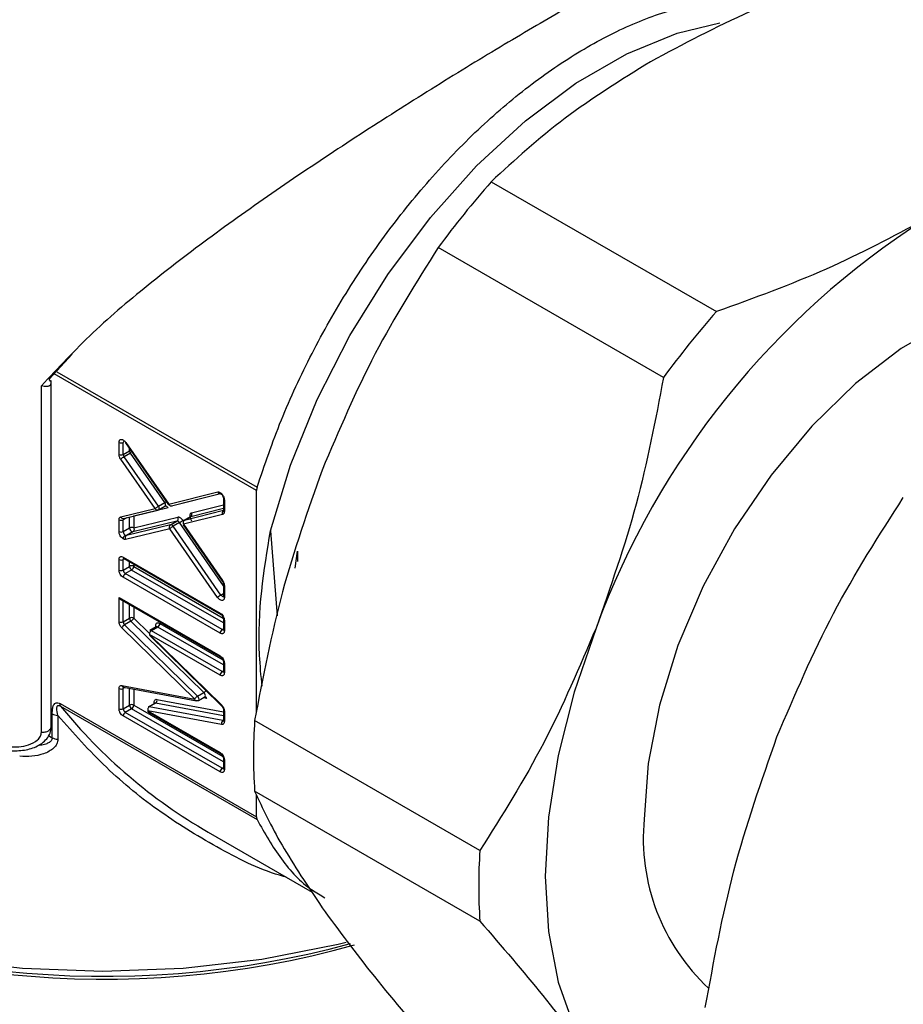
# Model space of a CAD drawing. Units: millimetres. Extents: x 10 to 416, y 10 to 287.
# Drawn here: x 31 to 37, y 50 to 57 of the extents above; entities that cross this region are included whole.
import ezdxf

# ---------------------------------------------------------------- set-up
doc = ezdxf.new("R2010")
doc.units = ezdxf.units.MM

msp = doc.modelspace()

# ---------------------------------------------------------------- linework, layer by layer
at = {"color": 7, "linetype": 'Continuous', "lineweight": 25}
for p, q in [((34.5856, 55.9895), (36.0975, 55.1167)), ((35.7423, 54.6748), (34.2304, 55.5476)), ((31.6182, 54.664), (31.773, 54.8307)), ((31.632, 52.3268), (31.632, 54.6547)), ((31.5663, 52.2923), (31.5663, 54.6178)), ((32.0874, 54.1577), (32.0874, 54.2381)), ((32.1157, 54.1577), (32.1157, 54.2381)), ((32.1303, 54.235), (32.4194, 53.82)), ((32.1325, 54.2383), (32.4217, 53.8233)), ((32.1157, 54.1577), (32.1581, 54.1822)), ((32.1638, 54.1658), (32.1214, 54.1413)), ((32.3944, 53.8349), (32.1638, 54.1658)), ((32.3294, 53.794), (32.0988, 54.1249)), ((32.352, 53.8104), (32.1214, 54.1413)), ((32.4217, 53.8233), (32.7497, 53.9054)), ((33.0106, 52.4304), (33.0106, 53.9155)), ((32.352, 53.8104), (32.3944, 53.8349)), ((32.4407, 53.8121), (32.7687, 53.8942)), ((32.7886, 53.8612), (32.7886, 53.7818)), ((32.7945, 53.853), (32.7945, 53.7736)), ((32.0993, 53.7383), (32.3294, 53.794)), ((32.1182, 53.727), (32.3482, 53.7827)), ((32.4165, 53.7987), (32.1864, 53.743)), ((32.3517, 53.7841), (32.3535, 53.7848)), ((32.3535, 53.7848), (32.3959, 53.8093)), ((32.3961, 53.8091), (32.3976, 53.81)), ((32.7886, 53.7801), (32.5261, 53.7144)), ((32.0874, 53.6394), (32.0874, 53.7185)), ((32.1157, 53.6394), (32.1157, 53.7185)), ((32.4765, 53.7093), (32.1804, 53.6377)), ((32.1864, 53.743), (32.1864, 53.6639)), ((32.1864, 53.6639), (32.4824, 53.7355)), ((32.434, 53.6848), (32.4765, 53.7093)), ((32.4931, 53.6995), (32.4507, 53.675)), ((32.7827, 53.7539), (32.5202, 53.6882)), ((32.5667, 53.7382), (32.5243, 53.7137)), ((32.5261, 53.7144), (32.5243, 53.7137)), ((32.5685, 53.7389), (32.5261, 53.7144)), ((32.1157, 53.6394), (32.1581, 53.6639)), ((32.4281, 53.6586), (32.132, 53.587)), ((32.434, 53.6848), (32.138, 53.6132)), ((32.1804, 53.6377), (32.138, 53.6132)), ((32.7493, 53.197), (32.4281, 53.6586)), ((32.7719, 53.2134), (32.4507, 53.675)), ((32.5179, 53.6849), (32.7808, 53.3071)), ((32.5202, 53.6882), (32.7831, 53.3104)), ((33.1045, 53.6454), (33.15, 53.0731)), ((33.269, 53.394), (33.2853, 53.509)), ((33.2853, 53.509), (33.285, 53.4383)), ((32.0874, 53.3814), (32.0874, 53.4516)), ((32.1157, 53.4679), (32.7662, 53.0924)), ((32.1157, 53.3814), (32.1157, 53.4516)), ((32.1198, 53.4588), (32.7704, 53.0832)), ((32.1157, 53.3814), (32.1581, 53.4059)), ((32.1722, 53.3814), (32.1298, 53.3569)), ((32.7662, 52.9569), (32.1157, 53.3324)), ((32.7804, 52.9814), (32.1298, 53.3569)), ((32.7886, 53.2858), (32.7886, 53.2053)), ((32.7945, 53.2776), (32.7945, 53.1971)), ((32.0874, 53.0342), (32.0874, 53.1972)), ((32.0874, 53.1972), (32.7662, 52.8053)), ((32.0912, 53.1882), (32.7704, 52.7962)), ((32.1157, 53.0342), (32.1157, 53.1809)), ((32.1157, 53.0342), (32.1581, 53.0587)), ((32.1676, 53.0378), (32.1252, 53.0133)), ((32.6573, 52.5594), (32.1676, 53.0378)), ((32.7886, 53.0515), (32.7886, 52.9814)), ((32.7945, 53.0434), (32.7945, 52.9732)), ((32.5961, 52.5139), (32.1064, 52.9924)), ((32.6149, 52.5349), (32.1252, 53.0133)), ((32.3377, 52.9993), (32.2953, 52.9748)), ((32.3477, 52.9983), (32.3053, 52.9738)), ((32.7804, 52.6996), (32.3053, 52.9738)), ((32.2911, 52.9493), (32.7755, 52.4762)), ((32.7662, 52.6751), (32.2911, 52.9493)), ((32.2913, 52.9432), (32.7756, 52.47)), ((32.7886, 52.7645), (32.7886, 52.6996)), ((32.7945, 52.7563), (32.7945, 52.6914)), ((32.0874, 52.4499), (32.0874, 52.5856)), ((32.1066, 52.6055), (32.5961, 52.5139)), ((32.1157, 52.4499), (32.1157, 52.5856)), ((32.117, 52.594), (32.1171, 52.594)), ((32.1171, 52.594), (32.6066, 52.5024)), ((32.6149, 52.5349), (32.6573, 52.5594)), ((32.6203, 52.5048), (32.6627, 52.5293)), ((31.6921, 52.4838), (33.0106, 51.7226)), ((31.6956, 52.4663), (33.0142, 51.705)), ((32.1157, 52.4499), (32.1581, 52.4743)), ((32.1722, 52.4499), (32.1298, 52.4254)), ((32.3273, 52.4858), (32.2849, 52.4613)), ((32.3328, 52.4866), (32.2904, 52.4621)), ((32.7849, 52.3696), (32.2904, 52.4621)), ((32.7886, 52.4425), (32.7886, 52.3714)), ((31.6392, 52.2553), (31.6392, 52.4153)), ((31.6773, 52.4052), (31.6773, 52.2452)), ((32.7662, 52.0253), (32.1157, 52.4009)), ((32.7804, 52.0498), (32.1298, 52.4254)), ((32.2807, 52.4358), (32.7662, 52.1556)), ((32.7753, 52.3434), (32.2807, 52.4358)), ((32.2849, 52.4267), (32.7704, 52.1464)), ((32.7945, 52.4343), (32.7945, 52.3632)), ((34.5094, 51.4971), (32.9975, 52.3699)), ((32.7886, 52.1147), (32.7886, 52.0498)), ((32.7945, 52.1066), (32.7945, 52.0417)), ((34.5094, 51.0235), (32.9975, 51.8963)), ((33.0106, 51.7226), (33.0106, 51.8704)), ((32.6869, 51.6205), (33.3834, 51.2184))]:
    msp.add_line(p, q, dxfattribs=at)
at = {"color": 8, "linetype": 'Continuous', "lineweight": 25}
for p, q in [((33.0106, 53.9155), (31.6517, 54.7001)), ((31.6698, 54.7133), (33.0142, 53.9372)), ((32.1581, 54.1822), (32.1581, 54.195)), ((32.7695, 53.8933), (32.5088, 53.8281)), ((32.5088, 53.8281), (32.5084, 53.829)), ((32.7886, 53.794), (32.5685, 53.7389)), ((32.5744, 53.7651), (32.7886, 53.8187)), ((32.1392, 53.7321), (32.1157, 53.7185)), ((32.1581, 53.6639), (32.1581, 53.7367)), ((32.1864, 53.743), (32.1857, 53.7434)), ((32.7886, 53.2748), (32.4931, 53.6995)), ((32.5157, 53.7159), (32.5208, 53.7086)), ((32.5685, 53.7389), (32.5667, 53.7382)), ((32.124, 53.4564), (32.1157, 53.4516)), ((32.1581, 53.4059), (32.1581, 53.4367)), ((32.7886, 53.0256), (32.1722, 53.3814)), ((32.1864, 53.4203), (32.1864, 53.4059)), ((32.1864, 53.4059), (32.7873, 53.059)), ((32.7719, 53.2134), (32.7886, 53.2231)), ((32.1581, 53.0587), (32.1581, 53.1496)), ((32.1864, 53.1333), (32.1864, 53.0587)), ((32.1864, 53.0587), (32.292, 52.9555)), ((32.7886, 52.7438), (32.3477, 52.9983)), ((32.3619, 53.0228), (32.7848, 52.7787)), ((32.7804, 52.9814), (32.7886, 52.9862)), ((32.7804, 52.6996), (32.7886, 52.7043)), ((32.1269, 52.5921), (32.1157, 52.5856)), ((32.1581, 52.4743), (32.1581, 52.5863)), ((32.1864, 52.581), (32.1864, 52.4743)), ((32.3424, 52.5128), (32.7886, 52.4294)), ((32.6759, 52.5186), (32.652, 52.5231)), ((32.7886, 52.094), (32.1722, 52.4499)), ((32.1864, 52.4743), (32.7848, 52.1289)), ((32.7886, 52.4013), (32.3328, 52.4866)), ((32.7849, 52.3696), (32.7886, 52.3718)), ((31.6146, 52.2695), (31.6392, 52.2553)), ((32.7804, 52.0498), (32.7886, 52.0546))]:
    msp.add_line(p, q, dxfattribs=at)
at = {"color": 7, "linetype": 'Continuous', "lineweight": 25, "flags": 128}
for points in [[(33.1045, 53.6454), (33.239, 54.0863), (33.4177, 54.5264), (33.637, 54.9564), (33.8921, 55.3669), (34.1776, 55.7495), (34.4875, 56.0959), (34.8152, 56.3987), (35.1538, 56.6516), (35.4959, 56.8491), (35.8345, 56.9871), (36.1212, 57.0565)], [(38.8236, 55.0983), (38.7676, 55.128), (38.5225, 55.2068), (38.2493, 55.2198), (37.9554, 55.1667), (37.649, 55.0488), (37.3384, 54.8695), (37.032, 54.6336), (36.7382, 54.3475), (36.4649, 54.019), (36.2198, 53.6572), (36.0094, 53.2718), (35.8395, 52.8734), (35.7147, 52.4728), (35.6385, 52.0811), (35.6128, 51.7088)], [(32.1325, 54.2383), (32.1312, 54.2368), (32.1304, 54.2357), (32.1302, 54.2351), (32.1303, 54.235)], [(27.8483, 53.0717), (27.8836, 52.7605), (27.989, 52.4546), (28.1626, 52.1593), (28.4016, 51.8796), (28.7017, 51.6203), (29.0579, 51.3858), (29.4641, 51.1802), (29.9133, 51.0069), (30.3978, 50.869), (30.9093, 50.7687), (31.4392, 50.7079), (31.9783, 50.6875), (32.5173, 50.7079), (33.0472, 50.7687), (33.5588, 50.869), (33.613, 50.8822)], [(35.2892, 52.9917), (35.1419, 52.5618), (35.0349, 52.1359), (34.9699, 51.7213), (34.9481, 51.325), (34.9699, 50.9539), (35.0349, 50.6143), (35.1419, 50.312), (35.2892, 50.0521)], [(32.2904, 52.4621), (32.286, 52.4618), (32.2849, 52.4613)], [(32.3328, 52.4866), (32.3284, 52.4863), (32.3273, 52.4858)], [(32.6148, 52.504), (32.6187, 52.5041), (32.6203, 52.5048)]]:
    msp.add_lwpolyline(points, dxfattribs=at)
at = {"color": 8, "linetype": 'Continuous', "lineweight": 25, "flags": 128}
for points in [[(32.3959, 53.8093), (32.3966, 53.8097), (32.3985, 53.8118), (32.3997, 53.8147), (32.4001, 53.8183), (32.3997, 53.8223), (32.3986, 53.8266), (32.3968, 53.8308), (32.3944, 53.8349)], [(32.3535, 53.7848), (32.3542, 53.7852), (32.356, 53.7873), (32.3572, 53.7902), (32.3577, 53.7938), (32.3573, 53.7978), (32.3562, 53.8021), (32.3544, 53.8063), (32.352, 53.8104)], [(32.7831, 53.3104), (32.7817, 53.3089), (32.7809, 53.3078), (32.7808, 53.3072), (32.7808, 53.3071)], [(32.6203, 52.5048), (32.6218, 52.5059), (32.6237, 52.5093), (32.6244, 52.5139), (32.6238, 52.5193), (32.6218, 52.5249), (32.6188, 52.5303), (32.6149, 52.5349)], [(32.6627, 52.5293), (32.6642, 52.5304), (32.6662, 52.5338), (32.6669, 52.5384), (32.6662, 52.5437), (32.6642, 52.5494), (32.6612, 52.5548), (32.6573, 52.5594)], [(32.7886, 52.3697), (32.7869, 52.3695), (32.7849, 52.3696)]]:
    msp.add_lwpolyline(points, dxfattribs=at)
at = {"color": 7, "linetype": 'Continuous', "lineweight": 25}
for centre, radius, start, end in [((39.4398, 51.7236), 6.4622, 138.69121, 143.71965), ((40.4736, 51.0814), 5.5252, 122.63797, 159.77289), ((40.9517, 50.8509), 6.4622, 138.69121, 143.71965), ((32.1015, 54.2654), 0.0307, 242.60967, 297.39033), ((32.1256, 54.2391), 0.00995, 125.31371, 185.99847), ((32.1705, 54.1598), 0.0255, 101.85209, 118.94211), ((32.1881, 54.1834), 0.03, 182.37316, 215.99995), ((32.1015, 54.185), 0.0307, 242.60967, 297.39033), ((32.1881, 54.0258), 0.1334, 119.99825, 132.00779), ((32.1457, 54.1589), 0.03, 182.37316, 215.99995), ((32.5564, 53.7554), 0.0205, 306.32131, 28.27306), ((32.8007, 53.7636), 0.0205, 126.32131, 208.27306), ((32.1015, 53.7458), 0.0307, 242.60967, 297.39033), ((32.4643, 53.7259), 0.0205, 306.31133, 28.0707), ((32.4769, 53.691), 0.0183, 27.59387, 91.28165), ((32.4259, 53.8158), 0.1343, 299.99786, 311.92386), ((32.1015, 53.6667), 0.0307, 242.60967, 297.39033), ((32.1464, 53.6408), 0.0307, 182.60548, 237.39452), ((32.1722, 53.6366), 0.0307, 62.60967, 117.39033), ((32.1833, 53.6628), 0.0253, 177.49344, 263.36178), ((32.4345, 53.6665), 0.0183, 27.59387, 91.28165), ((32.1361, 53.6244), 0.0114, 236.62445, 279.74061), ((32.1015, 53.4789), 0.0307, 242.60967, 297.39033), ((32.1015, 53.4087), 0.0307, 242.60967, 297.39033), ((32.1464, 53.3828), 0.0307, 182.60548, 237.39452), ((32.1722, 53.3786), 0.0307, 62.60967, 117.39033), ((32.1888, 53.4073), 0.0307, 182.60548, 237.39452), ((32.1557, 53.4073), 0.0307, 302.60548, 357.39452), ((32.1464, 53.331), 0.0307, 122.60548, 177.39452), ((32.8391, 53.0971), 0.1343, 119.99786, 131.92386), ((32.1722, 53.0314), 0.0307, 62.60967, 117.39033), ((32.1894, 53.0603), 0.0313, 182.90537, 226.00487), ((32.1015, 53.0615), 0.0307, 242.60967, 297.39033), ((32.149, 52.973), 0.0468, 120.63092, 155.59831), ((32.1469, 53.0358), 0.0313, 182.90537, 226.00487), ((32.3218, 52.9479), 0.0307, 122.60548, 177.39452), ((32.2994, 52.9656), 0.0101, 54.38183, 114.31395), ((32.3311, 53.0242), 0.0307, 302.60548, 357.39452), ((32.7969, 52.9555), 0.0307, 122.60548, 177.39452), ((32.7969, 52.6737), 0.0307, 122.60548, 177.39452), ((32.1015, 52.6129), 0.0307, 242.60967, 297.39033), ((32.3188, 52.5066), 0.0244, 304.96776, 14.80316), ((34.4798, 54.7262), 3.586, 219.06544, 240.00122), ((32.1015, 52.4771), 0.0307, 242.60967, 297.39033), ((32.1464, 52.4513), 0.0307, 182.60548, 237.39452), ((32.1722, 52.4471), 0.0307, 62.60967, 117.39033), ((32.1888, 52.4757), 0.0307, 182.60548, 237.39452), ((32.1557, 52.4757), 0.0307, 302.60548, 357.39452), ((32.1464, 52.3995), 0.0307, 122.60548, 177.39452), ((32.2908, 52.4348), 0.0101, 174.37962, 234.30196), ((32.7989, 52.3496), 0.0244, 124.96776, 194.80316), ((36.7593, 52.1331), 3.7692, 176.39762, 183.60238), ((32.7969, 52.0239), 0.0307, 122.60548, 177.39452), ((36.9782, 51.5783), 1.3717, 174.5407, 227.13127), ((38.2711, 51.2603), 3.7692, 176.39762, 183.60238), ((31.9902, 56.9547), 6.3022, 242.66508, 285.1852), ((31.9911, 56.8575), 6.2246, 242.60499, 285.6276)]:
    msp.add_arc(centre, radius, start, end, dxfattribs=at)
at = {"color": 8, "linetype": 'Continuous', "lineweight": 25}
for centre, radius, start, end in [((32.7658, 53.911), 0.017, 199.0058, 279.71426), ((32.3212, 53.9598), 0.1447, 300.37004, 305.14201), ((32.7987, 53.8622), 0.0101, 186.38319, 245.56508), ((32.4, 53.7926), 0.0175, 20.29759, 98.07756), ((32.7986, 53.7828), 0.0101, 185.6948, 245.62534), ((32.1154, 53.7438), 0.017, 198.83098, 279.39378), ((32.1256, 53.7196), 0.01, 130.20229, 186.19262), ((32.1257, 53.4669), 0.0101, 174.37962, 234.30196), ((32.1265, 53.4524), 0.0108, 138.12863, 184.4578), ((32.7987, 53.2868), 0.0101, 186.26429, 245.57552), ((32.788, 53.2217), 0.0181, 207.28556, 272.07324), ((32.7986, 53.2063), 0.0101, 185.6948, 245.62534), ((32.7762, 53.0914), 0.0101, 174.38352, 234.25721), ((32.7987, 53.0525), 0.0101, 185.84158, 245.61254), ((32.3419, 52.9908), 0.00951, 52.44557, 116.24397), ((32.7865, 52.9903), 0.0109, 235.58535, 281.46778), ((32.7986, 52.9824), 0.0101, 185.6948, 245.62534), ((32.7762, 52.8043), 0.0101, 174.38352, 234.25721), ((32.7987, 52.7655), 0.0101, 186.37177, 245.56608), ((32.7865, 52.7085), 0.0109, 235.58535, 281.46778), ((32.7986, 52.7006), 0.0101, 185.6948, 245.62534), ((32.1206, 52.6077), 0.0142, 189.02492, 255.61297), ((32.1264, 52.5865), 0.0107, 137.70148, 184.6937), ((32.631, 52.6025), 0.0505, 301.44087, 322.88437), ((32.6619, 52.5164), 0.0141, 9.00949, 75.84829), ((32.7802, 52.4732), 0.00562, 148.42144, 214.67753), ((32.7987, 52.4435), 0.0101, 186.17129, 245.58369), ((32.7986, 52.3724), 0.0101, 185.6948, 245.62534), ((32.7762, 52.1546), 0.0101, 174.38352, 234.25721), ((32.7987, 52.1158), 0.0101, 185.84158, 245.61254), ((32.7865, 52.0588), 0.0109, 235.58535, 281.46778), ((32.7986, 52.0508), 0.0101, 185.6948, 245.62534)]:
    msp.add_arc(centre, radius, start, end, dxfattribs=at)
at = {"color": 7, "linetype": 'Continuous', "lineweight": 25}
for points, knots in [([(37.0514, 57.4129), (36.8038, 57.3233), (36.305, 57.1426), (35.8728, 56.9117), (35.6552, 56.7955)], [0, 0, 0, 0, 0.496416, 1, 1, 1, 1]), ([(33.0142, 53.9372), (33.0654, 54.0881), (33.1677, 54.3901), (33.3771, 54.8379), (33.6219, 55.27), (33.9014, 55.6776), (34.2086, 56.0521), (34.5372, 56.3857), (34.8804, 56.6715), (35.2309, 56.9031), (35.5816, 57.0765), (35.9243, 57.1857), (36.2397, 57.2342), (36.4269, 57.214), (36.5135, 57.2046)], [0, 0, 0, 0, 0.084305, 0.168611, 0.252916, 0.337222, 0.421527, 0.505832, 0.590138, 0.674443, 0.758749, 0.843054, 0.927359, 1, 1, 1, 1]), ([(35.0471, 57.1302), (34.9068, 57.0481), (34.626, 56.8839), (34.1561, 56.5953), (33.676, 56.2896), (33.1977, 55.9712), (32.7363, 55.6466), (32.3035, 55.3161), (31.9018, 54.9789), (31.6784, 54.7384), (31.5663, 54.6178)], [0, 0, 0, 0, 0.12533, 0.250731, 0.375961, 0.501321, 0.626691, 0.751046, 0.875117, 1, 1, 1, 1]), ([(35.6552, 56.7955), (35.4568, 56.6718), (35.0565, 56.4225), (34.7435, 56.1346), (34.5856, 55.9895)], [0, 0, 0, 0, 0.49588, 1, 1, 1, 1]), ([(37.4937, 55.7341), (37.2795, 55.6195), (36.8477, 55.3885), (36.3489, 55.2078), (36.0975, 55.1167)], [0, 0, 0, 0, 0.49588, 1, 1, 1, 1]), ([(34.2304, 55.5476), (34.0835, 55.3146), (33.7876, 54.8453), (33.5635, 54.3184), (33.4507, 54.053)], [0, 0, 0, 0, 0.496416, 1, 1, 1, 1]), ([(31.6145, 54.6164), (31.6191, 54.6187), (31.6281, 54.6232), (31.6325, 54.6336), (31.6318, 54.6429), (31.6282, 54.6525), (31.622, 54.6595), (31.6182, 54.664)], [0, 0, 0, 0, 0.2489, 0.485024, 0.631046, 0.765433, 1, 1, 1, 1]), ([(35.7423, 54.6748), (35.6877, 54.3885), (35.5778, 53.8118), (35.3858, 53.2664), (35.2892, 52.9917)], [0, 0, 0, 0, 0.496416, 1, 1, 1, 1]), ([(31.6145, 54.6164), (31.61, 54.6153), (31.6014, 54.6132), (31.5845, 54.6134), (31.5728, 54.6162), (31.5663, 54.6178)], [0, 0, 0, 0, 0.328771, 0.63245, 1, 1, 1, 1]), ([(33.4507, 54.053), (33.3554, 53.7826), (33.1632, 53.2373), (33.0531, 52.6606), (32.9975, 52.3699)], [0, 0, 0, 0, 0.49588, 1, 1, 1, 1]), ([(32.7678, 53.894), (32.7677, 53.894), (32.7673, 53.894), (32.769, 53.8938), (32.7722, 53.8918), (32.7767, 53.888), (32.7813, 53.8823), (32.7853, 53.8752), (32.7878, 53.8682), (32.7886, 53.8635), (32.7886, 53.8617), (32.7886, 53.8612)], [0, 0, 0, 0, 0.02585, 0.14611, 0.266815, 0.392071, 0.529957, 0.678013, 0.828669, 0.955975, 1, 1, 1, 1]), ([(36.5035, 52.2608), (36.6237, 52.5423), (36.8662, 53.1105), (37.189, 53.6136), (37.3518, 53.8674)], [0, 0, 0, 0, 0.495539, 1, 1, 1, 1]), ([(32.7886, 53.7818), (32.7885, 53.7807), (32.7884, 53.7789), (32.7884, 53.779), (32.7884, 53.779)], [0, 0, 0, 0, 0.617596, 1, 1, 1, 1]), ([(32.4988, 53.7321), (32.4959, 53.7336), (32.49, 53.7365), (32.4849, 53.7358), (32.4824, 53.7355)], [0, 0, 0, 0, 0.500016, 1, 1, 1, 1]), ([(32.5157, 53.7159), (32.5131, 53.7193), (32.5079, 53.726), (32.5018, 53.7301), (32.4988, 53.7321)], [0, 0, 0, 0, 0.499985, 1, 1, 1, 1]), ([(32.5688, 53.7402), (32.5687, 53.7399), (32.5686, 53.7394), (32.5672, 53.7387), (32.5666, 53.7384)], [0, 0, 0, 0, 0.564309, 1, 1, 1, 1]), ([(32.1157, 53.5904), (32.112, 53.593), (32.1046, 53.5983), (32.0953, 53.6112), (32.0885, 53.6258), (32.0878, 53.6348), (32.0874, 53.6394)], [0, 0, 0, 0, 0.248688, 0.49738, 0.748395, 1, 1, 1, 1]), ([(33.0476, 52.6008), (33.0411, 52.6709), (33.0056, 53.0505), (33.0601, 53.3781), (33.1045, 53.6454)], [0, 0, 0, 0, 0.184486, 1, 1, 1, 1]), ([(32.1157, 53.5904), (32.1159, 53.5928), (32.1164, 53.598), (32.1203, 53.6057), (32.125, 53.6116), (32.1283, 53.6138), (32.1298, 53.6149)], [0, 0, 0, 0, 0.270237, 0.562408, 0.789727, 1, 1, 1, 1]), ([(32.132, 53.587), (32.1295, 53.5867), (32.1245, 53.5861), (32.1186, 53.589), (32.1157, 53.5904)], [0, 0, 0, 0, 0.498327, 1, 1, 1, 1]), ([(32.0874, 53.4516), (32.0878, 53.4556), (32.0885, 53.4638), (32.0942, 53.4695), (32.0998, 53.4718), (32.1064, 53.4723), (32.1119, 53.4697), (32.1157, 53.4679)], [0, 0, 0, 0, 0.248062, 0.499107, 0.626185, 0.748728, 1, 1, 1, 1]), ([(32.1171, 53.4599), (32.1173, 53.4599), (32.1175, 53.4599), (32.1192, 53.4591), (32.1198, 53.4588)], [0, 0, 0, 0, 0.597959, 1, 1, 1, 1]), ([(32.1157, 53.3324), (32.112, 53.335), (32.1045, 53.3402), (32.0967, 53.3512), (32.0919, 53.3605), (32.0883, 53.3702), (32.0877, 53.3769), (32.0874, 53.3814)], [0, 0, 0, 0, 0.2480616, 0.499107, 0.6261846, 0.7487283, 1, 1, 1, 1]), ([(32.7808, 53.3071), (32.7823, 53.3048), (32.7852, 53.3002), (32.7877, 53.2931), (32.7886, 53.2882), (32.7886, 53.2863), (32.7886, 53.2858)], [0, 0, 0, 0, 0.307261, 0.623768, 0.893015, 1, 1, 1, 1]), ([(32.7662, 53.1808), (32.7632, 53.1828), (32.7571, 53.1869), (32.7519, 53.1936), (32.7493, 53.197)], [0, 0, 0, 0, 0.501109, 1, 1, 1, 1]), ([(32.7945, 53.1971), (32.7941, 53.1931), (32.7934, 53.1849), (32.7867, 53.1781), (32.7774, 53.1756), (32.77, 53.1791), (32.7662, 53.1808)], [0, 0, 0, 0, 0.24938, 0.499179, 0.748923, 1, 1, 1, 1]), ([(32.7886, 53.2053), (32.7885, 53.2042), (32.7884, 53.2024), (32.7884, 53.2025), (32.7884, 53.2026)], [0, 0, 0, 0, 0.622353, 1, 1, 1, 1]), ([(32.7662, 53.0924), (32.7699, 53.0898), (32.7773, 53.0846), (32.7851, 53.0736), (32.7899, 53.0643), (32.7936, 53.0547), (32.7941, 53.0479), (32.7945, 53.0434)], [0, 0, 0, 0, 0.248062, 0.499107, 0.626185, 0.748728, 1, 1, 1, 1]), ([(32.7704, 53.0832), (32.7716, 53.0824), (32.7742, 53.0807), (32.779, 53.0757), (32.7834, 53.0692), (32.7867, 53.0621), (32.7884, 53.0557), (32.7886, 53.0529), (32.7886, 53.0515)], [0, 0, 0, 0, 0.161547, 0.3254, 0.504574, 0.692233, 0.859007, 1, 1, 1, 1]), ([(32.1064, 52.9924), (32.1038, 52.9953), (32.0984, 53.0011), (32.0923, 53.0121), (32.0881, 53.0236), (32.0876, 53.0307), (32.0874, 53.0342)], [0, 0, 0, 0, 0.248454, 0.499851, 0.748483, 1, 1, 1, 1]), ([(32.3397, 53.0012), (32.3397, 53.001), (32.3396, 53.0007), (32.3382, 52.9999), (32.3376, 52.9995)], [0, 0, 0, 0, 0.508193, 1, 1, 1, 1]), ([(32.7945, 52.9732), (32.7941, 52.9692), (32.7933, 52.961), (32.7877, 52.9553), (32.7821, 52.953), (32.7755, 52.9525), (32.77, 52.9551), (32.7662, 52.9569)], [0, 0, 0, 0, 0.248062, 0.499107, 0.626185, 0.748728, 1, 1, 1, 1]), ([(32.7886, 52.9814), (32.7885, 52.9803), (32.7884, 52.9785), (32.7884, 52.9786), (32.7884, 52.9787)], [0, 0, 0, 0, 0.6175956, 1, 1, 1, 1]), ([(35.2892, 52.9917), (35.1782, 52.7303), (34.9543, 52.2033), (34.6585, 51.7338), (34.5094, 51.4971)], [0, 0, 0, 0, 0.49588, 1, 1, 1, 1]), ([(32.7662, 52.8053), (32.7699, 52.8028), (32.7773, 52.7976), (32.7851, 52.7865), (32.7899, 52.7773), (32.7936, 52.7676), (32.7941, 52.7609), (32.7945, 52.7563)], [0, 0, 0, 0, 0.248062, 0.499107, 0.626185, 0.748728, 1, 1, 1, 1]), ([(32.7704, 52.7962), (32.7716, 52.7953), (32.7742, 52.7936), (32.779, 52.7886), (32.7834, 52.7822), (32.7867, 52.7751), (32.7884, 52.7687), (32.7886, 52.7658), (32.7886, 52.7645)], [0, 0, 0, 0, 0.161547, 0.3254, 0.504574, 0.692233, 0.859007, 1, 1, 1, 1]), ([(32.7945, 52.6914), (32.7941, 52.6874), (32.7933, 52.6792), (32.7877, 52.6735), (32.7821, 52.6712), (32.7755, 52.6707), (32.77, 52.6733), (32.7662, 52.6751)], [0, 0, 0, 0, 0.248062, 0.499107, 0.626185, 0.748728, 1, 1, 1, 1]), ([(32.7886, 52.6996), (32.7885, 52.6985), (32.7884, 52.6966), (32.7884, 52.6968), (32.7884, 52.6968)], [0, 0, 0, 0, 0.617596, 1, 1, 1, 1]), ([(32.0874, 52.5856), (32.0876, 52.5888), (32.0881, 52.5953), (32.0924, 52.602), (32.0985, 52.6061), (32.1039, 52.6057), (32.1066, 52.6055)], [0, 0, 0, 0, 0.248453, 0.499849, 0.748482, 1, 1, 1, 1]), ([(32.3244, 52.4841), (32.3241, 52.4852), (32.3226, 52.4906), (32.3233, 52.4993), (32.3267, 52.5081), (32.3333, 52.5133), (32.3394, 52.513), (32.3424, 52.5128)], [0, 0, 0, 0, 0.061601, 0.296201, 0.5308, 0.7654, 1, 1, 1, 1]), ([(32.6629, 52.5291), (32.6632, 52.5294), (32.6644, 52.5302), (32.6649, 52.5301), (32.6652, 52.53)], [0, 0, 0, 0, 0.295922, 1, 1, 1, 1]), ([(31.6392, 52.4153), (31.6396, 52.4268), (31.6403, 52.4481), (31.6465, 52.4712), (31.6553, 52.4844), (31.6651, 52.4904), (31.6777, 52.4909), (31.6872, 52.4862), (31.6921, 52.4838)], [0, 0, 0, 0, 0.271195, 0.499592, 0.62904, 0.750098, 0.8706, 1, 1, 1, 1]), ([(31.6773, 52.4052), (31.6737, 52.4217), (31.6692, 52.4423), (31.671, 52.4627), (31.674, 52.4694), (31.6781, 52.4719), (31.6808, 52.4725), (31.6827, 52.4723), (31.6838, 52.4721), (31.6841, 52.472), (31.6843, 52.4719), (31.6844, 52.4719), (31.6862, 52.4715), (31.69, 52.4701), (31.6937, 52.4675), (31.6956, 52.4663)], [0, 0, 0, 0, 0.498154, 0.622991, 0.747689, 0.799869, 0.837346, 0.861915, 0.869504, 0.87394, 0.87407, 0.875144, 0.878179, 0.937187, 1, 1, 1, 1]), ([(32.1157, 52.4009), (32.112, 52.4034), (32.1045, 52.4086), (32.0967, 52.4196), (32.0919, 52.4289), (32.0883, 52.4386), (32.0877, 52.4453), (32.0874, 52.4499)], [0, 0, 0, 0, 0.2480616, 0.499107, 0.6261846, 0.7487283, 1, 1, 1, 1]), ([(32.7755, 52.4762), (32.7781, 52.4733), (32.7835, 52.4674), (32.7895, 52.4564), (32.7938, 52.4449), (32.7943, 52.4379), (32.7945, 52.4343)], [0, 0, 0, 0, 0.248454, 0.499851, 0.748483, 1, 1, 1, 1]), ([(32.7756, 52.47), (32.7772, 52.4683), (32.7805, 52.4647), (32.7848, 52.4576), (32.7875, 52.4505), (32.7885, 52.4453), (32.7886, 52.4432), (32.7886, 52.4425)], [0, 0, 0, 0, 0.224923, 0.457059, 0.695168, 0.898709, 1, 1, 1, 1]), ([(33.2094, 51.3189), (33.2032, 51.3205), (33.0521, 51.3585), (32.766, 51.5032), (32.3654, 51.745), (31.9928, 52.047), (31.7825, 52.2858), (31.6773, 52.4052)], [0, 0, 0, 0, 0.0104768, 0.2563326, 0.504547, 0.7520989, 1, 1, 1, 1]), ([(31.3414, 52.1686), (31.3746, 52.1676), (31.4394, 52.1657), (31.5171, 52.1864), (31.5706, 52.2161), (31.6036, 52.2471), (31.6275, 52.2851), (31.6305, 52.3137), (31.6319, 52.3278)], [0, 0, 0, 0, 0.258709, 0.503371, 0.625079, 0.75086, 0.876467, 1, 1, 1, 1]), ([(32.7945, 52.3632), (32.7942, 52.36), (32.7937, 52.3535), (32.7895, 52.3468), (32.7834, 52.3427), (32.778, 52.3432), (32.7753, 52.3434)], [0, 0, 0, 0, 0.248453, 0.499849, 0.748482, 1, 1, 1, 1]), ([(32.7886, 52.3714), (32.7885, 52.3703), (32.7884, 52.3685), (32.7884, 52.3686), (32.7884, 52.3686)], [0, 0, 0, 0, 0.617596, 1, 1, 1, 1]), ([(31.3376, 52.1941), (31.3635, 52.1929), (31.4123, 52.1907), (31.4831, 52.2053), (31.5336, 52.2309), (31.5622, 52.2633), (31.565, 52.2829), (31.5663, 52.2923)], [0, 0, 0, 0, 0.265322, 0.500335, 0.755835, 0.882576, 1, 1, 1, 1]), ([(31.6773, 52.2452), (31.6758, 52.2343), (31.6726, 52.2116), (31.6491, 52.184), (31.6182, 52.162), (31.5704, 52.1414), (31.5033, 52.1274), (31.4484, 52.1292), (31.4209, 52.1301)], [0, 0, 0, 0, 0.1207581, 0.2504162, 0.3697423, 0.5008666, 0.750274, 1, 1, 1, 1]), ([(31.6392, 52.2553), (31.639, 52.2524), (31.6386, 52.2464), (31.6332, 52.2349), (31.6195, 52.2219), (31.5939, 52.2114), (31.5697, 52.204), (31.5531, 52.2055), (31.549, 52.2059)], [0, 0, 0, 0, 0.081192, 0.166873, 0.362414, 0.604287, 0.901424, 1, 1, 1, 1]), ([(36.0228, 50.442), (36.0794, 50.7514), (36.1935, 51.3748), (36.3997, 51.9639), (36.5035, 52.2608)], [0, 0, 0, 0, 0.4961659, 1, 1, 1, 1]), ([(32.7662, 52.1556), (32.7699, 52.153), (32.7773, 52.1478), (32.7851, 52.1368), (32.7899, 52.1275), (32.7936, 52.1179), (32.7941, 52.1111), (32.7945, 52.1066)], [0, 0, 0, 0, 0.248062, 0.499107, 0.626185, 0.748728, 1, 1, 1, 1]), ([(32.7704, 52.1464), (32.7716, 52.1456), (32.7742, 52.1439), (32.779, 52.1389), (32.7834, 52.1324), (32.7867, 52.1253), (32.7884, 52.1189), (32.7886, 52.1161), (32.7886, 52.1147)], [0, 0, 0, 0, 0.1615467, 0.3254002, 0.5045744, 0.6922326, 0.8590069, 1, 1, 1, 1]), ([(32.7886, 52.0498), (32.7885, 52.0487), (32.7884, 52.0469), (32.7884, 52.047), (32.7884, 52.0471)], [0, 0, 0, 0, 0.617596, 1, 1, 1, 1]), ([(32.7945, 52.0417), (32.7941, 52.0376), (32.7933, 52.0295), (32.7877, 52.0237), (32.7821, 52.0214), (32.7755, 52.021), (32.77, 52.0236), (32.7662, 52.0253)], [0, 0, 0, 0, 0.248062, 0.499107, 0.626185, 0.748728, 1, 1, 1, 1]), ([(32.9975, 51.8963), (33.0521, 51.7796), (33.1621, 51.5446), (33.354, 51.2579), (33.4507, 51.1135)], [0, 0, 0, 0, 0.496416, 1, 1, 1, 1]), ([(33.0142, 51.705), (33.0658, 51.6139), (33.1691, 51.4317), (33.3281, 51.2608), (33.4404, 51.1969), (33.4699, 51.1801)], [0, 0, 0, 0, 0.424597, 0.849195, 1, 1, 1, 1]), ([(33.4507, 51.1135), (33.5617, 50.9622), (33.7855, 50.657), (34.0813, 50.3147), (34.2304, 50.1421)], [0, 0, 0, 0, 0.49588, 1, 1, 1, 1]), ([(34.5094, 51.0235), (34.6563, 50.8535), (34.9522, 50.5111), (35.1763, 50.2059), (35.2892, 50.0521)], [0, 0, 0, 0, 0.496416, 1, 1, 1, 1])]:
    msp.add_open_spline(points, degree=3, knots=knots, dxfattribs=at)
for points in [[(32.0874, 54.2381), (32.0876, 54.241), (32.088, 54.2468), (32.0913, 54.2532), (32.0963, 54.2573), (32.1028, 54.2588), (32.1103, 54.2574), (32.1181, 54.2533), (32.1259, 54.2469), (32.1303, 54.2411), (32.1325, 54.2383)], [(32.0988, 54.1249), (32.0971, 54.1275), (32.0938, 54.1327), (32.0902, 54.1413), (32.0878, 54.1498), (32.0875, 54.1551), (32.0874, 54.1577)], [(32.7497, 53.9054), (32.752, 53.9057), (32.7564, 53.9062), (32.7641, 53.9035), (32.7719, 53.8985), (32.7793, 53.8912), (32.7857, 53.8823), (32.7906, 53.8725), (32.7939, 53.8623), (32.7943, 53.8561), (32.7945, 53.853)], [(33.0142, 53.9372), (33.0132, 53.9334), (33.0111, 53.9259), (33.0108, 53.919), (33.0106, 53.9155)], [(32.3294, 53.794), (32.3307, 53.7952), (32.3333, 53.7976), (32.3394, 53.8022), (32.346, 53.8068), (32.35, 53.8092), (32.352, 53.8104)], [(32.3517, 53.7841), (32.3497, 53.7833), (32.3458, 53.7817), (32.3392, 53.7832), (32.3332, 53.7872), (32.3307, 53.7917), (32.3294, 53.794)], [(32.4274, 53.8232), (32.4256, 53.8223), (32.4222, 53.8204), (32.4195, 53.8196), (32.419, 53.8204), (32.4208, 53.8224), (32.4217, 53.8233)], [(32.4217, 53.8233), (32.4229, 53.8211), (32.4255, 53.8166), (32.4315, 53.8125), (32.4381, 53.811), (32.4421, 53.8126), (32.444, 53.8134)], [(32.5744, 53.7651), (32.5727, 53.7644), (32.5693, 53.7631), (32.5656, 53.7588), (32.5632, 53.753), (32.5623, 53.7458), (32.5631, 53.7377), (32.5653, 53.7291), (32.5689, 53.7205), (32.5723, 53.7152), (32.574, 53.7126)], [(32.7945, 53.7736), (32.7943, 53.7711), (32.794, 53.7661), (32.7916, 53.7603), (32.7879, 53.7558), (32.7844, 53.7545), (32.7827, 53.7539)], [(32.0874, 53.7185), (32.0875, 53.721), (32.0879, 53.726), (32.0903, 53.7319), (32.0941, 53.7364), (32.0976, 53.7376), (32.0993, 53.7383)], [(32.5261, 53.7144), (32.5244, 53.7131), (32.5209, 53.7104), (32.5181, 53.7035), (32.5176, 53.6957), (32.5193, 53.6907), (32.5202, 53.6882)], [(32.1864, 53.6639), (32.1872, 53.6614), (32.189, 53.6564), (32.1884, 53.6486), (32.1856, 53.6417), (32.1822, 53.639), (32.1804, 53.6377)], [(32.4281, 53.6586), (32.4272, 53.6611), (32.4255, 53.6661), (32.4261, 53.674), (32.4289, 53.6808), (32.4323, 53.6835), (32.434, 53.6848)], [(32.4507, 53.675), (32.4487, 53.6738), (32.4447, 53.6714), (32.4381, 53.6668), (32.432, 53.6622), (32.4294, 53.6598), (32.4281, 53.6586)], [(32.132, 53.587), (32.1312, 53.5895), (32.1295, 53.5944), (32.13, 53.6023), (32.1328, 53.6092), (32.1363, 53.6118), (32.138, 53.6132)], [(32.7831, 53.3104), (32.7848, 53.3077), (32.7881, 53.3025), (32.7917, 53.294), (32.7941, 53.2854), (32.7943, 53.2802), (32.7945, 53.2776)], [(32.1864, 53.0587), (32.1856, 53.0569), (32.1839, 53.0533), (32.1791, 53.0472), (32.1734, 53.0416), (32.1695, 53.039), (32.1676, 53.0378)], [(32.5961, 52.5139), (32.597, 52.5157), (32.5986, 52.5193), (32.6034, 52.5254), (32.6091, 52.5311), (32.613, 52.5336), (32.6149, 52.5349)], [(32.6148, 52.504), (32.6129, 52.5032), (32.609, 52.5016), (32.6033, 52.5031), (32.5986, 52.5072), (32.5969, 52.5117), (32.5961, 52.5139)], [(31.6956, 52.4663), (31.6946, 52.4688), (31.6925, 52.4739), (31.6922, 52.4805), (31.6921, 52.4838)], [(32.2904, 52.4621), (32.2886, 52.4607), (32.285, 52.4581), (32.2814, 52.4512), (32.2796, 52.4433), (32.2804, 52.4383), (32.2807, 52.4358)], [(31.6392, 52.4153), (31.6448, 52.4126), (31.6559, 52.4073), (31.6702, 52.4059), (31.6773, 52.4052)], [(31.632, 52.3268), (31.6312, 52.3222), (31.6296, 52.313), (31.6195, 52.3059), (31.6145, 52.3023)], [(31.5663, 52.2923), (31.5708, 52.2922), (31.5796, 52.2921), (31.5925, 52.294), (31.6045, 52.2972), (31.6112, 52.3006), (31.6145, 52.3023)], [(31.6392, 52.2553), (31.6448, 52.2526), (31.6559, 52.2473), (31.6702, 52.2459), (31.6773, 52.2452)], [(33.0106, 51.7226), (33.0108, 51.7193), (33.0111, 51.7127), (33.0132, 51.7076), (33.0142, 51.705)]]:
    msp.add_open_spline(points, degree=3, dxfattribs=at)
at = {"color": 8, "linetype": 'Continuous', "lineweight": 25}
msp.add_open_spline([(32.334, 53.0002), (32.3338, 53.0042), (32.3332, 53.0122), (32.3368, 53.0211), (32.3432, 53.0263), (32.3519, 53.0274), (32.3585, 53.0243), (32.3619, 53.0228)], degree=3, dxfattribs=at)

doc.saveas('drawing.dxf')
